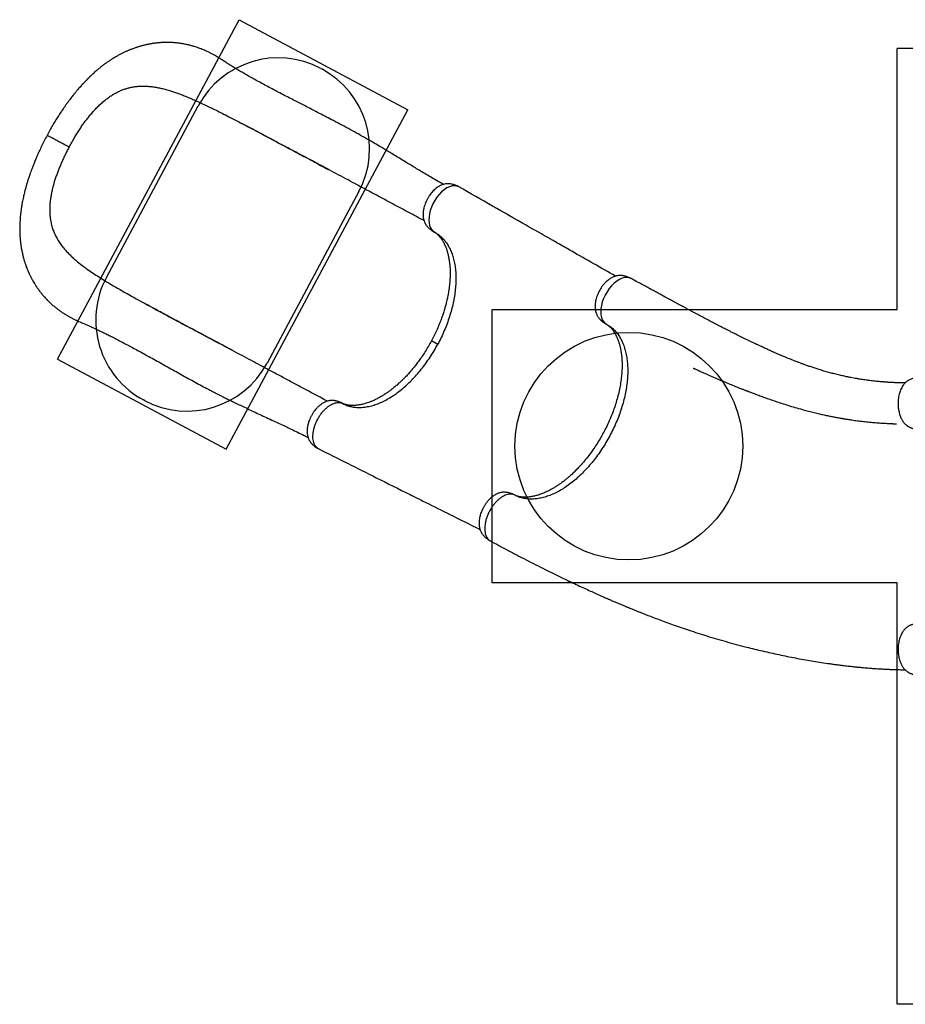
# Model space of a CAD drawing. Units: millimetres. Extents: x 47385 to 58905, y 75265 to 93149.
# Drawn here: x 50165 to 52110, y 81419 to 83582 of the extents above; entities that cross this region are included whole.
import ezdxf

# ---------------------------------------------------------------- set-up
doc = ezdxf.new("R2010")
doc.units = ezdxf.units.MM
doc.header["$LTSCALE"] = 500
doc.layers.add('OTWORY_MONTAŻOWE', color=1, linetype='Continuous')
doc.layers.add('WYLEWKI_BETONOWE', color=52, linetype='Continuous')

msp = doc.modelspace()

# ---------------------------------------------------------------- linework, layer by layer
at = {"color": 7, "linetype": 'Continuous', "lineweight": 25}
for p, q in [((50842.7, 83253), (50843.1, 83252.8)), ((51451.9, 82913.8), (51452.9, 82913.3)), ((51251.7, 82537.7), (51251, 82538.1))]:
    msp.add_line(p, q, dxfattribs=at)
at = {"color": 8, "linetype": 'Continuous', "lineweight": 25}
for p, q in [((51076.1, 83115.3), (51074.1, 83116.4)), ((51453.5, 82912.9), (51451.9, 82913.9)), ((50874.7, 82738.6), (50872.6, 82739.7)), ((51252.6, 82537.2), (51251, 82538))]:
    msp.add_line(p, q, dxfattribs=at)
at = {"color": 8, "linetype": 'Continuous', "lineweight": 25, "flags": 128}
for points in [[(51129.7, 83214.6), (51129.4, 83214.8), (51125, 83216.5), (51120, 83217.1), (51114.7, 83216.6), (51109, 83215), (51103.2, 83212.2), (51097.4, 83208.4), (51091.7, 83203.6), (51086.3, 83198), (51081.3, 83191.7), (51076.7, 83184.9), (51072.7, 83177.6), (51069.4, 83170.2), (51066.8, 83162.7), (51065, 83155.3), (51064, 83148.2), (51063.7, 83141.5), (51064.1, 83135.3), (51065.3, 83129.8), (51067.2, 83125), (51069.6, 83120.9), (51072.6, 83117.7), (51076.1, 83115.3), (51076.1, 83115.3)], [(51507.2, 83013.3), (51503.8, 83014.9), (51498.9, 83015.7), (51493.6, 83015.4), (51488, 83014), (51482.1, 83011.4), (51476.2, 83007.8), (51470.4, 83003.1), (51464.9, 82997.6), (51459.6, 82991.3), (51454.9, 82984.4), (51450.7, 82977), (51447.2, 82969.5), (51444.5, 82961.8), (51442.5, 82954.2), (51441.3, 82946.9), (51441, 82940), (51441.4, 82933.6), (51442.5, 82927.9), (51444.4, 82922.9), (51446.9, 82918.7), (51449.9, 82915.4), (51453.5, 82912.9), (51453.5, 82912.9)]]:
    msp.add_lwpolyline(points, dxfattribs=at)
at = {"color": 7, "linetype": 'Continuous', "lineweight": 25}
for points, knots in [([(51095.8, 83220.1), (51093, 83221.7), (51085.6, 83225.8), (51074, 83232.5), (51061.1, 83240.1), (51048.8, 83247.4), (51037.1, 83254.5), (51025.9, 83261.2), (51014.4, 83268.2), (51002.7, 83275.4), (50990.9, 83282.6), (50979.9, 83289.2), (50969.8, 83295.3), (50957.9, 83302.4), (50943.8, 83310.8), (50926.9, 83320.5), (50909.5, 83330.4), (50891.6, 83340.3), (50873, 83350.3), (50855.4, 83359.6), (50838.8, 83368.2), (50823.1, 83376.3), (50806.9, 83384.6), (50790.2, 83393.2), (50774.5, 83401.3), (50759.9, 83408.8), (50746.5, 83415.8), (50733, 83422.8), (50719.9, 83429.7), (50706.8, 83436.7), (50694.1, 83443.5), (50682, 83450.2), (50670.8, 83456.4), (50660.6, 83462.2), (50651.2, 83467.7), (50642.2, 83473.1), (50633.1, 83478.6), (50625.8, 83483.1), (50620.2, 83486.7), (50616.5, 83489.1), (50612.7, 83491.5), (50609, 83494), (50605.1, 83496.5), (50601.2, 83498.9), (50597.3, 83501.3), (50593.5, 83503.5), (50590.1, 83505.4), (50586.7, 83507.2), (50583.6, 83508.9), (50580.4, 83510.5), (50577, 83512.1), (50573.1, 83513.9), (50568.7, 83515.8), (50563.7, 83517.8), (50558.5, 83519.8), (50553.4, 83521.5), (50549.4, 83522.8), (50546.5, 83523.7), (50544.1, 83524.4), (50541.2, 83525.2), (50537.9, 83526), (50534.9, 83526.7), (50532.2, 83527.3), (50529.1, 83528), (50525.1, 83528.8), (50520.5, 83529.5), (50516.2, 83530.2), (50511.8, 83530.7), (50507.2, 83531.2), (50502.7, 83531.5), (50498.9, 83531.7), (50495.7, 83531.9), (50493.1, 83531.9), (50490.1, 83532), (50486.8, 83532), (50483.3, 83531.9), (50479.9, 83531.8), (50476.8, 83531.6), (50473.7, 83531.4), (50470.4, 83531.2), (50467.2, 83530.8), (50464.3, 83530.5), (50461.9, 83530.2), (50459.8, 83529.9), (50457.5, 83529.6), (50454.9, 83529.2), (50452.4, 83528.7), (50450.2, 83528.3), (50448.4, 83528), (50446.5, 83527.6), (50444.4, 83527.2), (50441.8, 83526.6), (50438.8, 83525.9), (50435.5, 83525.1), (50432.1, 83524.1), (50429, 83523.2), (50426.1, 83522.4), (50423.7, 83521.6), (50421.4, 83520.9), (50418.7, 83519.9), (50415.7, 83518.9), (50412.8, 83517.8), (50410.2, 83516.8), (50407.9, 83515.9), (50406, 83515.1), (50402.8, 83513.8), (50398.3, 83511.8), (50393.5, 83509.5), (50389.6, 83507.6), (50386.8, 83506.2), (50383.9, 83504.6), (50380.8, 83503), (50377.4, 83501), (50373.7, 83498.9), (50369.9, 83496.5), (50366.3, 83494.2), (50363.1, 83492.1), (50360.2, 83490.2), (50357.6, 83488.4), (50354.9, 83486.5), (50352.3, 83484.6), (50349.6, 83482.6), (50345.7, 83479.6), (50340.7, 83475.6), (50334.1, 83470.2), (50328.7, 83465.4), (50324.6, 83461.6), (50322.3, 83459.5), (50320.5, 83457.8), (50319.1, 83456.4), (50318, 83455.3), (50316.5, 83453.8), (50314.2, 83451.6), (50310.9, 83448.2), (50307.1, 83444.2), (50303.1, 83440), (50299.5, 83435.9), (50296.3, 83432.3), (50293.5, 83429.1), (50291.2, 83426.3), (50289.3, 83424.1), (50287.8, 83422.2), (50286.2, 83420.3), (50284.3, 83417.9), (50281.9, 83414.9), (50279.1, 83411.3), (50275.9, 83407.1), (50272.3, 83402.3), (50268.3, 83396.9), (50263.9, 83390.7), (50259.2, 83383.9), (50254.2, 83376.4), (50248.9, 83368.2), (50243.3, 83359.2), (50237.5, 83349.5), (50231.5, 83339), (50227.5, 83331.7), (50225.5, 83327.9)], [0, 0, 0, 0, 0.01021, 0.026449, 0.04183, 0.056391, 0.070163, 0.083174, 0.095446, 0.109855, 0.123151, 0.135354, 0.146473, 0.156511, 0.174111, 0.191885, 0.20992, 0.228279, 0.247023, 0.266201, 0.281118, 0.296557, 0.31254, 0.329029, 0.345755, 0.359037, 0.372445, 0.38599, 0.399592, 0.412637, 0.426393, 0.439299, 0.451376, 0.462641, 0.473104, 0.483237, 0.49383, 0.504922, 0.509434, 0.513967, 0.518523, 0.523416, 0.527849, 0.532814, 0.537655, 0.541906, 0.546181, 0.549859, 0.553534, 0.557229, 0.56102, 0.565136, 0.570523, 0.576239, 0.582232, 0.588175, 0.593335, 0.595823, 0.59843, 0.601598, 0.605337, 0.608792, 0.611169, 0.613893, 0.619108, 0.624388, 0.62869, 0.633163, 0.638511, 0.643445, 0.647767, 0.650778, 0.653455, 0.65636, 0.660153, 0.664151, 0.667544, 0.6708, 0.673943, 0.677494, 0.681195, 0.684301, 0.686762, 0.688923, 0.691227, 0.694133, 0.697031, 0.699403, 0.701245, 0.702788, 0.705312, 0.708106, 0.711267, 0.715078, 0.718542, 0.722275, 0.725421, 0.727844, 0.730165, 0.733157, 0.73673, 0.740063, 0.742969, 0.745445, 0.747517, 0.749525, 0.756093, 0.762941, 0.766097, 0.769333, 0.772665, 0.776274, 0.780206, 0.784629, 0.789561, 0.793875, 0.797804, 0.801193, 0.804462, 0.80767, 0.810923, 0.81435, 0.818063, 0.82561, 0.834104, 0.843544, 0.847211, 0.850259, 0.852693, 0.854516, 0.855802, 0.857345, 0.860735, 0.8653, 0.871029, 0.876779, 0.881994, 0.886592, 0.890578, 0.893956, 0.896727, 0.898637, 0.900867, 0.903755, 0.907303, 0.911509, 0.916374, 0.921901, 0.928085, 0.934895, 0.942323, 0.950367, 0.959025, 0.968304, 0.978213, 0.988769, 1, 1, 1, 1]), ([(50273.8, 83302.1), (50275.6, 83305.5), (50279.4, 83312.5), (50285.1, 83322.3), (50290.8, 83331.6), (50296.4, 83340.2), (50302, 83348.6), (50307.9, 83356.8), (50313.9, 83364.7), (50320.1, 83372.5), (50326.7, 83380.1), (50333.5, 83387.6), (50340.7, 83394.7), (50347.9, 83401.2), (50355.1, 83407.1), (50362.4, 83412.5), (50369.8, 83417.4), (50377.4, 83421.7), (50384.9, 83425.3), (50392.5, 83428.5), (50400.2, 83431), (50408.3, 83433.1), (50416.7, 83434.7), (50425.3, 83435.7), (50433.8, 83436.1), (50442.3, 83436), (50450.9, 83435.4), (50460.1, 83434.3), (50469.5, 83432.7), (50479.2, 83430.5), (50489.7, 83427.8), (50499.9, 83424.7), (50509.8, 83421.3), (50519.2, 83417.8), (50529.3, 83413.8), (50540.2, 83409.3), (50551.2, 83404.5), (50558.6, 83401.1), (50562.3, 83399.3)], [0, 0, 0, 0, 0.028243, 0.056586, 0.081771, 0.107029, 0.131591, 0.156219, 0.181509, 0.206873, 0.233375, 0.259962, 0.28789, 0.315917, 0.341968, 0.368098, 0.395768, 0.422273, 0.448435, 0.474668, 0.500999, 0.527397, 0.555886, 0.584684, 0.611567, 0.638507, 0.666421, 0.694389, 0.725142, 0.75434, 0.783793, 0.820886, 0.846943, 0.873027, 0.904685, 0.936388, 0.968173, 1, 1, 1, 1]), ([(50562.3, 83399.3), (50566.4, 83397.4), (50574.7, 83393.5), (50587.1, 83387.5), (50599.9, 83381.3), (50613.7, 83374.3), (50629.2, 83366.4), (50645.9, 83357.8), (50661.1, 83349.9), (50678, 83341), (50697, 83330.9), (50720, 83318.7), (50739.2, 83308.4), (50750.8, 83302.2), (50754.6, 83300.1)], [0, 0, 0, 0, 0.065867, 0.131768, 0.19773, 0.267936, 0.350706, 0.441882, 0.52898, 0.587712, 0.705272, 0.823026, 0.940974, 1, 1, 1, 1]), ([(50654, 83353.6), (50654.3, 83353.4), (50655, 83353.1), (50656.7, 83352.2), (50659.5, 83350.8), (50663.4, 83348.8), (50668.3, 83346.3), (50673.9, 83343.4), (50680, 83340.2), (50686.8, 83336.6), (50694.1, 83332.7), (50702, 83328.5), (50710.3, 83324.1), (50720.4, 83318.6), (50732.5, 83312.1), (50746.8, 83304.4), (50761.8, 83296.4), (50777.3, 83288.1), (50793.3, 83279.5), (50809.5, 83270.8), (50826.1, 83261.9), (50837.2, 83256), (50842.7, 83253)], [0, 0, 0, 0, 0.008341, 0.018215, 0.036336, 0.058784, 0.085762, 0.117367, 0.149395, 0.185151, 0.224595, 0.26629, 0.309628, 0.354623, 0.425252, 0.499711, 0.57786, 0.658442, 0.741183, 0.826031, 0.912965, 1, 1, 1, 1]), ([(50225.5, 83327.9), (50223.3, 83323.8), (50219.1, 83315.8), (50213.3, 83304.1), (50208.2, 83293.1), (50203.6, 83282.9), (50199.6, 83273.5), (50196.2, 83265), (50193.2, 83257.5), (50190.7, 83250.8), (50188.6, 83244.9), (50186.8, 83239.7), (50185.3, 83235.2), (50183.6, 83230), (50181.6, 83223.7), (50179.5, 83216.3), (50177.4, 83208.9), (50175.6, 83201.8), (50174, 83195.3), (50172.7, 83189.1), (50171.6, 83183.6), (50170.6, 83178.8), (50169.8, 83174.2), (50169, 83169.3), (50168.2, 83163.7), (50167.4, 83157.4), (50166.6, 83149.9), (50166, 83142.1), (50165.6, 83134.7), (50165.4, 83128.1), (50165.3, 83121.9), (50165.4, 83116.3), (50165.6, 83111.5), (50165.8, 83107.6), (50166, 83104.3), (50166.2, 83101), (50166.6, 83097.5), (50166.9, 83093.8), (50167.4, 83090.4), (50167.7, 83087.5), (50168.1, 83084.8), (50168.6, 83081.8), (50169.3, 83077.8), (50170.1, 83073.3), (50171.1, 83068.9), (50172, 83065.1), (50172.8, 83061.6), (50173.7, 83058.2), (50174.7, 83054.6), (50175.8, 83051.1), (50176.8, 83047.7), (50177.9, 83044.4), (50179.2, 83040.9), (50180.5, 83037.4), (50181.8, 83034.1), (50182.9, 83031.5), (50183.8, 83029.3), (50184.6, 83027.3), (50185.5, 83025.4), (50186.5, 83023.2), (50187.5, 83021), (50188.6, 83018.9), (50189.5, 83017.1), (50190.4, 83015.2), (50191.6, 83012.9), (50193.2, 83010), (50195.2, 83006.5), (50197.3, 83003.1), (50199.2, 83000), (50200.7, 82997.6), (50202, 82995.7), (50203.1, 82993.9), (50204.7, 82991.7), (50206.6, 82989), (50208.9, 82985.9), (50211, 82983.2), (50212.9, 82980.7), (50215, 82978.2), (50217.3, 82975.5), (50219.9, 82972.5), (50222.8, 82969.3), (50225.8, 82966.2), (50228.8, 82963.2), (50231.9, 82960.2), (50235.2, 82957.2), (50238.4, 82954.4), (50242, 82951.3), (50246.2, 82948), (50250.9, 82944.4), (50256.1, 82940.7), (50261.5, 82937), (50267.2, 82933.5), (50273, 82930.1), (50278.7, 82926.9), (50284.3, 82924.1), (50289.6, 82921.5), (50294.6, 82919.3), (50299.4, 82917.1), (50304.8, 82914.9), (50310.9, 82912.2), (50317.9, 82909.2), (50325.2, 82905.9), (50332.8, 82902.4), (50341.2, 82898.4), (50350.1, 82894.1), (50359.4, 82889.5), (50369.1, 82884.5), (50379.2, 82879.4), (50389.5, 82874), (50399.7, 82868.6), (50410.6, 82862.8), (50422.5, 82856.4), (50435.5, 82849.3), (50449.1, 82841.8), (50463.3, 82833.9), (50478.2, 82825.7), (50493.5, 82817.2), (50508.7, 82808.8), (50523.9, 82800.3), (50539.2, 82791.8), (50554.4, 82783.5), (50568.9, 82775.7), (50580.8, 82769.4), (50590.1, 82764.5), (50597.2, 82760.8), (50604.5, 82757.1), (50612.4, 82753.1), (50621, 82748.8), (50630.7, 82744), (50641.4, 82738.8), (50653.1, 82733.2), (50665.7, 82727.2), (50678.9, 82721), (50692.9, 82714.4), (50707.6, 82707.6), (50721.8, 82701), (50735.5, 82694.7), (50748.5, 82688.6), (50761.9, 82682.2), (50775.7, 82675.5), (50788, 82669.4), (50795.5, 82665.6), (50798.5, 82664.1)], [0, 0, 0, 0, 0.012197, 0.023577, 0.034172, 0.044001, 0.053074, 0.061394, 0.06853, 0.074992, 0.080759, 0.08581, 0.090156, 0.094342, 0.101242, 0.108545, 0.116256, 0.123054, 0.129485, 0.135551, 0.141206, 0.146021, 0.149959, 0.154879, 0.160731, 0.167417, 0.174813, 0.182963, 0.189927, 0.196922, 0.203119, 0.208796, 0.214108, 0.217677, 0.220957, 0.224144, 0.228092, 0.231784, 0.235593, 0.238666, 0.240972, 0.243849, 0.24814, 0.253508, 0.258246, 0.262186, 0.265666, 0.2694, 0.273277, 0.27723, 0.280969, 0.284398, 0.288209, 0.29269, 0.296161, 0.299227, 0.301751, 0.303739, 0.306004, 0.308381, 0.311221, 0.313796, 0.315896, 0.317523, 0.320512, 0.324076, 0.328267, 0.333257, 0.336785, 0.339885, 0.342166, 0.344149, 0.346688, 0.350743, 0.355011, 0.358698, 0.361839, 0.365201, 0.369125, 0.373059, 0.378213, 0.38283, 0.386936, 0.391656, 0.396784, 0.401156, 0.405559, 0.411796, 0.418099, 0.424581, 0.431773, 0.438768, 0.445738, 0.452523, 0.458992, 0.465109, 0.470715, 0.47578, 0.481343, 0.488693, 0.49656, 0.504666, 0.51301, 0.52139, 0.531841, 0.541718, 0.551046, 0.562712, 0.573457, 0.583837, 0.594631, 0.607393, 0.620694, 0.634547, 0.648968, 0.663969, 0.679519, 0.694862, 0.709643, 0.725554, 0.74081, 0.755441, 0.769479, 0.776605, 0.783584, 0.7908, 0.798784, 0.80753, 0.817025, 0.82823, 0.840313, 0.853275, 0.867121, 0.881868, 0.897537, 0.91416, 0.927919, 0.942316, 0.957382, 0.973148, 0.989652, 1, 1, 1, 1]), ([(50273.8, 83302.1), (50272.3, 83299.3), (50269.3, 83293.7), (50265.1, 83285.3), (50261.1, 83276.9), (50257.3, 83268.5), (50253.8, 83260.1), (50250.4, 83251.8), (50247.2, 83243.2), (50244.1, 83234.5), (50240.7, 83223.7), (50237.7, 83212.9), (50235.3, 83202.3), (50233.7, 83193.6), (50232.4, 83185), (50231.6, 83176.6), (50231.2, 83168.3), (50231.2, 83160.1), (50231.6, 83151.9), (50232.7, 83142.8), (50234.6, 83133.1), (50237.3, 83123.5), (50240.9, 83114), (50245, 83105.2), (50250.1, 83096.2), (50255.5, 83088.2), (50262.4, 83079.3), (50269.6, 83071.2), (50277.5, 83063.3), (50284.7, 83056.6), (50293.7, 83048.9), (50303.3, 83041.4), (50314.6, 83033.1), (50326, 83025.3), (50339.3, 83016.7), (50348.4, 83011.1), (50353.1, 83008.1)], [0, 0, 0, 0, 0.0226426, 0.045337, 0.0676231, 0.0899586, 0.1120184, 0.1341265, 0.1562278, 0.1801533, 0.2041408, 0.2434191, 0.2679589, 0.2919109, 0.3159251, 0.3409723, 0.3649296, 0.3889472, 0.4147648, 0.4406547, 0.474679, 0.5087726, 0.5379817, 0.5738246, 0.6034994, 0.6385131, 0.6672964, 0.7106136, 0.739683, 0.7690103, 0.7985907, 0.8432091, 0.8730307, 0.916555, 0.9562343, 1, 1, 1, 1]), ([(51052.9, 83140.7), (51051.4, 83141.5), (51042.3, 83146.3), (51025.4, 83155.3), (51002.3, 83167.7), (50978.9, 83180.2), (50955.2, 83192.9), (50930.9, 83205.9), (50907.9, 83218.2), (50886.1, 83229.8), (50865.7, 83240.8), (50844.7, 83252), (50823.1, 83263.5), (50800.9, 83275.4), (50778.1, 83287.6), (50762.5, 83295.9), (50754.6, 83300.1)], [0, 0, 0, 0, 0.017573, 0.102139, 0.185543, 0.268159, 0.350385, 0.432641, 0.515371, 0.581007, 0.647449, 0.714931, 0.783689, 0.853962, 0.925986, 1, 1, 1, 1]), ([(51129.7, 83214.6), (51128.4, 83215.3), (51125.8, 83216.7), (51122.1, 83218.3), (51119, 83219.4), (51115.4, 83220.4), (51111.1, 83221.2), (51106.3, 83221.6), (51101.9, 83221.4), (51097.6, 83220.7), (51093.6, 83219.6), (51089.1, 83217.8), (51084.5, 83215.2), (51079.7, 83211.8), (51075.6, 83208.2), (51071.9, 83204.5), (51068.5, 83200.5), (51065.1, 83195.9), (51061.9, 83190.9), (51059, 83185.6), (51056.5, 83180.1), (51054.5, 83174.5), (51053, 83169.4), (51052.1, 83165.1), (51051.5, 83161.7), (51051.2, 83158.8), (51051, 83156.1), (51051, 83152.9), (51051.2, 83148.9), (51051.8, 83144.9), (51052.7, 83141.3), (51053.6, 83138.5), (51054.7, 83136.1), (51055.8, 83133.8), (51057.3, 83131.4), (51058.9, 83129.1), (51060.4, 83127.3), (51061.6, 83125.9), (51062.9, 83124.7), (51064.6, 83123), (51067.1, 83121), (51070.3, 83118.6), (51072.7, 83117.2), (51074, 83116.4)], [0, 0, 0, 0, 0.026062, 0.048626, 0.067178, 0.082163, 0.111447, 0.140035, 0.16704, 0.194467, 0.222936, 0.25183, 0.290675, 0.327436, 0.362469, 0.390968, 0.42153, 0.45391, 0.487784, 0.521803, 0.555426, 0.589091, 0.622655, 0.647118, 0.668291, 0.68618, 0.701314, 0.718952, 0.746293, 0.777842, 0.799632, 0.821349, 0.838836, 0.851351, 0.869153, 0.889405, 0.903778, 0.910431, 0.919983, 0.933679, 0.95162, 0.973802, 1, 1, 1, 1]), ([(51473.6, 83018.5), (51441.6, 83036.8), (51400.6, 83060.1), (51355.6, 83085.7), (51340.2, 83094.5), (51315.7, 83108.5), (51246.2, 83148.1), (51179, 83186.5), (51129.7, 83214.6)], [0, 0, 0, 0, 0.279549, 0.356867, 0.392756, 0.413602, 0.570529, 1, 1, 1, 1]), ([(51074, 83116.4), (51074.7, 83116.1), (51075.9, 83115.4), (51077.4, 83114.5), (51078.5, 83113.7), (51079.3, 83113.1), (51079.9, 83112.7), (51080.4, 83112.3), (51080.9, 83111.9), (51081.5, 83111.4), (51082.2, 83110.7), (51083.2, 83109.8), (51084.3, 83108.7), (51085.9, 83107), (51088.1, 83104.5), (51090.7, 83101.1), (51093.2, 83097.4), (51095.3, 83093.8), (51097.2, 83090.2), (51099, 83086.3), (51100.7, 83082.3), (51102.2, 83078.4), (51103.7, 83073.7), (51105.5, 83067.6), (51107.2, 83059.9), (51108.4, 83052.8), (51109.2, 83046.7), (51109.7, 83042), (51110, 83037.3), (51110.2, 83032.8), (51110.4, 83028.8), (51110.4, 83025.5), (51110.4, 83022.4), (51110.3, 83019.4), (51110.2, 83016.2), (51110.1, 83012.7), (51109.8, 83008.7), (51109.5, 83004.1), (51108.9, 82998.7), (51108.2, 82992.5), (51107.1, 82985.2), (51105.7, 82977), (51103.8, 82967.7), (51101.6, 82958.3), (51099.1, 82949.2), (51096.4, 82940.3), (51093.3, 82930.9), (51089.7, 82920.9), (51085.6, 82910.5), (51080.8, 82899.5), (51075.5, 82888.1), (51071.5, 82880.5), (51069.5, 82876.7)], [0, 0, 0, 0, 0.018616, 0.034159, 0.046612, 0.055967, 0.062664, 0.068763, 0.074527, 0.079959, 0.088818, 0.100326, 0.113312, 0.125356, 0.151634, 0.178346, 0.206114, 0.225087, 0.245662, 0.267756, 0.288712, 0.307408, 0.324921, 0.354978, 0.388335, 0.42273, 0.441022, 0.458991, 0.476644, 0.49348, 0.507964, 0.519927, 0.529537, 0.540042, 0.551336, 0.563418, 0.57636, 0.591844, 0.609518, 0.630134, 0.653723, 0.680342, 0.710064, 0.742779, 0.769115, 0.797021, 0.826543, 0.857742, 0.890716, 0.925559, 0.962057, 1, 1, 1, 1]), ([(51076.1, 83115.3), (51078.5, 83113.9), (51083.2, 83111.2), (51089.8, 83105.9), (51095.8, 83100), (51101.2, 83093.3), (51106.1, 83085.9), (51110.7, 83077.3), (51114.8, 83067.4), (51118.2, 83056), (51120.8, 83043.8), (51122.4, 83031), (51123.2, 83017.6), (51123, 83003.7), (51121.9, 82989.3), (51120, 82974.6), (51117.2, 82959.6), (51113.5, 82944.5), (51109, 82929.2), (51103.8, 82914), (51097.7, 82898.9), (51091, 82883.9), (51085.9, 82874.1), (51083.4, 82869.2)], [0, 0, 0, 0, 0.043098, 0.086, 0.128718, 0.171261, 0.213642, 0.255871, 0.306354, 0.35665, 0.406774, 0.456741, 0.506567, 0.556264, 0.605848, 0.655332, 0.70473, 0.754053, 0.803315, 0.852529, 0.901706, 0.950859, 1, 1, 1, 1]), ([(50353.1, 83008.1), (50357, 83005.8), (50364.8, 83001.1), (50376.7, 82994.1), (50388.8, 82987.1), (50402, 82979.6), (50417.4, 82970.9), (50434.1, 82961.7), (50449.4, 82953.3), (50466, 82944.3), (50484.9, 82934.1), (50507.8, 82921.8), (50527, 82911.5), (50538.6, 82905.3), (50542.5, 82903.3)], [0, 0, 0, 0, 0.065861, 0.131759, 0.197708, 0.263758, 0.346538, 0.446021, 0.52898, 0.587698, 0.705234, 0.822988, 0.940959, 1, 1, 1, 1]), ([(51507.3, 83013.4), (51505.8, 83014.2), (51503.2, 83015.5), (51499.5, 83016.9), (51496.6, 83017.9), (51493.7, 83018.7), (51490.4, 83019.4), (51486.7, 83019.8), (51483.5, 83019.9), (51481, 83019.8), (51478.8, 83019.6), (51476.4, 83019.2), (51473.6, 83018.5), (51470.5, 83017.5), (51467.5, 83016.3), (51464.6, 83014.8), (51461.8, 83013.2), (51459, 83011.2), (51456.2, 83009), (51453.3, 83006.5), (51450.5, 83003.7), (51448, 83000.9), (51445.1, 82997.3), (51442.1, 82993.1), (51439, 82988.1), (51436.2, 82982.9), (51433.9, 82977.6), (51431.9, 82972.2), (51430.4, 82966.8), (51429.3, 82961.3), (51428.6, 82956.1), (51428.5, 82951.3), (51428.7, 82947.6), (51429, 82944.8), (51429.3, 82942.8), (51429.8, 82940.9), (51430.3, 82938.9), (51431.1, 82936.6), (51432.1, 82934.1), (51433.3, 82931.8), (51434.6, 82929.6), (51436.1, 82927.3), (51437.7, 82925.4), (51439, 82923.9), (51440.3, 82922.6), (51442, 82920.9), (51444.5, 82918.7), (51447.8, 82916.2), (51450.5, 82914.7), (51451.9, 82913.8)], [0, 0, 0, 0, 0.027339, 0.049256, 0.065218, 0.078853, 0.099799, 0.121813, 0.143099, 0.156245, 0.168015, 0.184032, 0.203629, 0.227579, 0.24863, 0.267119, 0.291145, 0.31081, 0.332358, 0.359276, 0.380364, 0.403129, 0.425617, 0.458757, 0.49166, 0.524292, 0.556429, 0.588863, 0.621503, 0.654171, 0.687293, 0.718421, 0.745769, 0.759813, 0.773031, 0.786225, 0.799558, 0.815381, 0.834257, 0.851089, 0.865965, 0.88144, 0.898602, 0.907292, 0.916697, 0.930288, 0.948719, 0.972039, 1, 1, 1, 1]), ([(52109.5, 82783.8), (52108.3, 82783.8), (52104.7, 82783.8), (52098.9, 82784), (52092.5, 82784.2), (52087, 82784.4), (52082.4, 82784.6), (52078.5, 82784.8), (52075.4, 82785), (52073.1, 82785.1), (52071.3, 82785.3), (52069.7, 82785.4), (52068, 82785.5), (52066.1, 82785.6), (52063.9, 82785.8), (52060.9, 82786), (52057, 82786.3), (52052, 82786.8), (52046.5, 82787.3), (52040.7, 82788), (52034.9, 82788.7), (52029.2, 82789.4), (52023.8, 82790.1), (52017.6, 82791), (52010.8, 82792), (52003.5, 82793.3), (51996.6, 82794.5), (51989.9, 82795.7), (51982.3, 82797.3), (51973.3, 82799.2), (51962.8, 82801.6), (51952.1, 82804.2), (51941.4, 82807.1), (51931.1, 82810), (51921, 82813.1), (51911.7, 82816), (51903.1, 82818.9), (51895.1, 82821.6), (51887.9, 82824.2), (51881.2, 82826.7), (51873.8, 82829.5), (51865.2, 82832.8), (51854.9, 82836.9), (51846.7, 82840.3), (51840.7, 82842.8), (51837.2, 82844.3), (51833.6, 82845.9), (51830.2, 82847.4), (51826.8, 82848.8), (51823.8, 82850.2), (51821.1, 82851.3), (51819.2, 82852.2), (51817.7, 82852.9), (51816.1, 82853.6), (51814.1, 82854.5), (51811.5, 82855.6), (51808.5, 82857), (51804.9, 82858.7), (51800.7, 82860.6), (51796.2, 82862.6), (51789.5, 82865.8), (51780.7, 82869.9), (51771.5, 82874.3), (51763.8, 82877.9), (51757.7, 82880.9), (51751.7, 82883.9), (51745.9, 82886.7), (51740.4, 82889.4), (51735.6, 82891.8), (51731.3, 82893.9), (51727.8, 82895.7), (51724.6, 82897.3), (51721.7, 82898.8), (51718.6, 82900.4), (51714.9, 82902.3), (51710.4, 82904.6), (51705, 82907.3), (51698.9, 82910.5), (51687.4, 82916.5), (51670.5, 82925.3), (51653.5, 82934.4), (51641.4, 82940.8), (51634.7, 82944.4), (51628.6, 82947.7), (51623.1, 82950.7), (51618.9, 82953), (51615.6, 82954.7), (51613.3, 82956), (51611.1, 82957.1), (51608.8, 82958.4), (51606.1, 82959.9), (51602.7, 82961.7), (51598.6, 82963.9), (51593.9, 82966.5), (51588.4, 82969.5), (51582.2, 82972.8), (51575.1, 82976.7), (51567.3, 82980.9), (51558.7, 82985.6), (51549.2, 82990.7), (51538.9, 82996.3), (51527.8, 83002.4), (51517.2, 83008.1), (51510.2, 83011.9), (51507.3, 83013.4)], [0, 0, 0, 0, 0.0051374, 0.0156022, 0.0248453, 0.0327554, 0.0395257, 0.0451707, 0.0497021, 0.0531876, 0.0555333, 0.0576001, 0.0600581, 0.0629056, 0.0661406, 0.0697612, 0.0761841, 0.0835323, 0.0917946, 0.1008187, 0.1096869, 0.1182396, 0.1264816, 0.1344174, 0.146488, 0.1578005, 0.1683683, 0.1784139, 0.1891115, 0.2043639, 0.2210072, 0.2390208, 0.2557483, 0.2732023, 0.2898323, 0.3054187, 0.3199788, 0.3332938, 0.3456442, 0.3570395, 0.3675054, 0.3837307, 0.4014507, 0.4206578, 0.4267089, 0.4328931, 0.4392104, 0.4455005, 0.4510821, 0.4569568, 0.461609, 0.4650404, 0.4672589, 0.4696924, 0.4734268, 0.4777775, 0.4831291, 0.4894802, 0.4968294, 0.5050822, 0.5134343, 0.5327894, 0.5516901, 0.56273, 0.573616, 0.58435, 0.5949259, 0.6047281, 0.6133736, 0.6208589, 0.6271807, 0.6324098, 0.6375531, 0.642938, 0.6489808, 0.6572554, 0.6667849, 0.6775802, 0.6896161, 0.7279096, 0.766312, 0.7784186, 0.790134, 0.8006558, 0.8099473, 0.8179924, 0.8224563, 0.8264061, 0.8298386, 0.8334167, 0.8381169, 0.8438418, 0.8506757, 0.8586316, 0.867725, 0.8781713, 0.889839, 0.9027547, 0.9169498, 0.9324605, 0.9490151, 0.9669243, 0.9862396, 1, 1, 1, 1]), ([(50630.9, 82856), (50627.9, 82857.6), (50621.6, 82860.9), (50611.9, 82866.1), (50601.4, 82871.6), (50590.2, 82877.6), (50578.2, 82883.9), (50565.4, 82890.7), (50551.7, 82898), (50536.8, 82906), (50521.3, 82914.4), (50505.8, 82922.7), (50491.2, 82930.6), (50477.6, 82938), (50464.9, 82944.9), (50453.1, 82951.3), (50445.7, 82955.4), (50442.1, 82957.3)], [0, 0, 0, 0, 0.0470376, 0.0976136, 0.1519065, 0.2101075, 0.2724236, 0.339081, 0.4103267, 0.4863071, 0.5723337, 0.6540233, 0.7314818, 0.8047804, 0.8739633, 0.9390557, 1, 1, 1, 1]), ([(50840.8, 82743.8), (50839.2, 82744.6), (50830.2, 82749.5), (50813.3, 82758.5), (50790.2, 82770.9), (50766.8, 82783.4), (50743, 82796.1), (50718.8, 82809), (50695.7, 82821.3), (50674, 82833), (50653.5, 82843.9), (50632.5, 82855.1), (50611, 82866.7), (50588.8, 82878.5), (50565.9, 82890.8), (50550.4, 82899.1), (50542.5, 82903.3)], [0, 0, 0, 0, 0.0175683, 0.1021341, 0.1855385, 0.268155, 0.3503813, 0.4326384, 0.5153688, 0.5810048, 0.647447, 0.7149291, 0.7836878, 0.8539608, 0.925986, 1, 1, 1, 1]), ([(51453.5, 82912.9), (51456.3, 82911.3), (51461.8, 82908), (51469.3, 82901.7), (51476.1, 82894.4), (51482.1, 82886), (51487.3, 82876.6), (51491.6, 82866.3), (51495.2, 82855.1), (51497.8, 82843.2), (51499.6, 82830.5), (51500.4, 82817.1), (51500.4, 82803.2), (51499.4, 82788.8), (51497.5, 82774.1), (51494.8, 82759), (51491.1, 82743.6), (51486.7, 82728.2), (51481.4, 82712.8), (51475.3, 82697.5), (51468.4, 82682.2), (51460.9, 82667.3), (51452.7, 82652.8), (51443.8, 82638.7), (51434.4, 82625), (51424.5, 82612), (51414.2, 82599.8), (51403.5, 82588.3), (51392.5, 82577.6), (51381.2, 82567.9), (51369.7, 82559.1), (51358.2, 82551.3), (51346.6, 82544.6), (51335.1, 82539), (51323.7, 82534.6), (51312.5, 82531.4), (51301.5, 82529.3), (51290.8, 82528.4), (51280.5, 82528.8), (51270.7, 82530.4), (51261.3, 82533), (51255.5, 82535.8), (51252.6, 82537.2)], [0, 0, 0, 0, 0.025212, 0.050368, 0.075325, 0.100206, 0.125167, 0.150313, 0.175322, 0.200208, 0.225129, 0.250238, 0.275309, 0.300215, 0.325109, 0.35015, 0.375281, 0.400219, 0.425101, 0.450079, 0.475234, 0.500218, 0.525101, 0.550035, 0.575163, 0.600209, 0.625106, 0.650009, 0.675072, 0.700186, 0.725111, 0.749996, 0.774995, 0.800148, 0.825113, 0.849994, 0.874943, 0.900084, 0.925107, 0.949997, 0.97491, 1, 1, 1, 1]), ([(51456.9, 82910.8), (51457.1, 82910.6), (51457.5, 82910.3), (51458, 82910), (51458.3, 82909.7), (51458.8, 82909.3), (51459.5, 82908.7), (51460.5, 82907.8), (51462, 82906.4), (51464.1, 82904.2), (51466.4, 82901.4), (51468.7, 82898.4), (51470.9, 82894.9), (51473.4, 82890.7), (51476, 82885.5), (51478.6, 82879.4), (51481, 82872.4), (51483, 82865.5), (51484.3, 82859.7), (51485.2, 82855.2), (51485.7, 82852.1), (51486.2, 82848.7), (51486.7, 82845.3), (51487, 82841.8), (51487.3, 82838.6), (51487.5, 82836), (51487.6, 82834.1), (51487.7, 82832.6), (51487.8, 82830.7), (51487.9, 82827.8), (51487.9, 82823.6), (51487.9, 82818.4), (51487.7, 82812.2), (51487.3, 82805.4), (51486.5, 82796.1), (51484.9, 82784.3), (51482.3, 82770), (51479, 82755.8), (51475.1, 82741.8), (51470.6, 82727.9), (51465.5, 82714.1), (51459.8, 82700.5), (51453.5, 82687.1), (51446.8, 82673.9), (51439.6, 82661.2), (51431.9, 82648.7), (51423.7, 82636.4), (51414.9, 82624.3), (51405.5, 82612.6), (51396.8, 82602.5), (51388.8, 82594.1), (51381.8, 82587.1), (51375, 82580.7), (51368.4, 82575), (51363.2, 82570.7), (51359.1, 82567.5), (51356, 82565.2), (51353.2, 82563.1), (51350.6, 82561.3), (51348.3, 82559.7), (51346.5, 82558.5), (51344.8, 82557.4), (51342.9, 82556.1), (51340.4, 82554.6), (51337.2, 82552.7), (51333.5, 82550.5), (51329.4, 82548.3), (51325, 82546), (51320.4, 82543.9), (51315.7, 82541.8), (51311.1, 82540), (51306.5, 82538.4), (51301.9, 82536.9), (51297.4, 82535.7), (51293.2, 82534.8), (51289.6, 82534.1), (51286.3, 82533.6), (51283.4, 82533.2), (51280.4, 82532.9), (51277.2, 82532.8), (51274.2, 82532.7), (51271.5, 82532.8), (51269.4, 82532.9), (51267.8, 82533.1), (51266.3, 82533.2), (51264.8, 82533.4), (51263.3, 82533.7), (51261.9, 82534), (51260.9, 82534.2), (51260.2, 82534.4), (51259.5, 82534.6), (51258.7, 82534.8), (51257.8, 82535.1), (51257, 82535.3), (51256.5, 82535.5), (51256.3, 82535.6)], [0, 0, 0, 0, 0.003886, 0.007001, 0.009493, 0.012285, 0.015375, 0.023255, 0.030779, 0.044633, 0.057984, 0.069194, 0.081318, 0.094688, 0.109591, 0.128208, 0.145173, 0.161456, 0.177606, 0.183992, 0.190647, 0.197577, 0.204784, 0.212191, 0.218529, 0.224068, 0.227504, 0.229652, 0.232543, 0.238517, 0.246391, 0.256146, 0.26777, 0.280316, 0.292743, 0.317298, 0.34157, 0.365524, 0.388879, 0.411786, 0.434593, 0.457434, 0.480242, 0.502783, 0.525145, 0.547494, 0.57035, 0.59374, 0.617404, 0.641436, 0.657854, 0.674517, 0.690611, 0.705549, 0.719265, 0.726444, 0.733255, 0.739703, 0.745773, 0.750936, 0.754955, 0.75796, 0.76209, 0.768126, 0.775001, 0.783358, 0.793208, 0.803445, 0.813126, 0.824908, 0.835704, 0.845537, 0.857239, 0.86798, 0.878154, 0.888452, 0.895836, 0.90378, 0.912252, 0.921233, 0.930663, 0.93921, 0.946088, 0.95182, 0.956619, 0.962464, 0.968955, 0.974358, 0.978479, 0.981827, 0.984751, 0.988082, 0.991977, 0.997021, 1, 1, 1, 1]), ([(51069.5, 82876.7), (51067.2, 82872.5), (51062.8, 82864.5), (51055.9, 82853.1), (51049.1, 82842.6), (51042.4, 82833.1), (51035.9, 82824.5), (51029.7, 82816.7), (51023.5, 82809.3), (51017.4, 82802.5), (51011.5, 82796.2), (51006.2, 82790.9), (51001.5, 82786.4), (50997.4, 82782.6), (50992.7, 82778.4), (50987, 82773.6), (50981.4, 82769.2), (50977.1, 82766), (50974.2, 82764), (50971.7, 82762.2), (50969.7, 82760.8), (50968.2, 82759.9), (50967, 82759), (50965.6, 82758.1), (50963.7, 82756.9), (50961.4, 82755.5), (50958.6, 82753.9), (50955.4, 82752), (50950.6, 82749.4), (50944.6, 82746.4), (50937.8, 82743.4), (50931.7, 82741.1), (50926.3, 82739.2), (50921.4, 82737.8), (50917, 82736.7), (50912.8, 82735.9), (50908.5, 82735.2), (50904.5, 82734.7), (50900.7, 82734.4), (50897.4, 82734.3), (50894.3, 82734.4), (50892.1, 82734.5), (50890.5, 82734.6), (50889.3, 82734.7), (50887.9, 82734.9), (50886.3, 82735.2), (50884.8, 82735.4), (50883.6, 82735.7), (50882.8, 82735.8), (50882.1, 82736), (50881.4, 82736.2), (50880.5, 82736.5), (50879.3, 82736.8), (50877.9, 82737.3), (50876.3, 82737.9), (50874.5, 82738.7), (50873.3, 82739.4), (50872.7, 82739.7)], [0, 0, 0, 0, 0.040716, 0.079497, 0.116062, 0.150222, 0.182117, 0.211843, 0.239457, 0.269066, 0.295824, 0.319553, 0.340221, 0.357878, 0.372917, 0.401528, 0.43183, 0.444213, 0.456831, 0.467936, 0.476599, 0.482263, 0.486566, 0.492471, 0.500389, 0.510308, 0.522203, 0.536061, 0.551849, 0.58397, 0.613428, 0.640288, 0.664612, 0.686718, 0.706805, 0.725759, 0.746608, 0.769747, 0.787538, 0.806406, 0.824816, 0.839616, 0.847037, 0.854811, 0.864644, 0.876543, 0.888568, 0.89658, 0.902746, 0.907849, 0.914187, 0.921912, 0.93105, 0.944184, 0.960064, 0.978679, 1, 1, 1, 1]), ([(50874.7, 82738.6), (50877.6, 82737.2), (50883.4, 82734.4), (50892.9, 82731.7), (50902.7, 82730.1), (50913, 82729.8), (50923.7, 82730.7), (50934.8, 82732.8), (50946.1, 82736.1), (50957.5, 82740.5), (50969.1, 82746.1), (50980.7, 82752.9), (50992.3, 82760.7), (51003.7, 82769.5), (51015, 82779.2), (51026, 82790), (51036.8, 82801.5), (51047.1, 82813.8), (51057, 82826.8), (51066.4, 82840.4), (51075.3, 82854.5), (51080.7, 82864.3), (51083.4, 82869.2)], [0, 0, 0, 0, 0.050427, 0.100714, 0.150636, 0.200398, 0.25032, 0.300613, 0.350633, 0.400413, 0.450284, 0.500466, 0.550609, 0.600422, 0.65021, 0.700286, 0.750555, 0.800345, 0.850025, 0.899917, 0.950115, 1, 1, 1, 1]), ([(51644.2, 82816.5), (51644.2, 82816.5), (51644.3, 82816.5), (51644.4, 82816.4), (51645, 82816.1), (51646.3, 82815.5), (51648.5, 82814.5), (51651.4, 82813.2), (51655, 82811.5), (51659.2, 82809.6), (51664, 82807.4), (51669.4, 82805), (51675.4, 82802.3), (51681.9, 82799.5), (51688.6, 82796.6), (51695.2, 82793.7), (51701.8, 82790.9), (51710.4, 82787.2), (51721.1, 82782.8), (51733.7, 82777.7), (51743.2, 82773.8), (51749.7, 82771.3), (51753.1, 82769.9), (51756, 82768.8), (51758.4, 82767.9), (51760.2, 82767.2), (51761.6, 82766.6), (51763.1, 82766.1), (51764.8, 82765.4), (51767.2, 82764.5), (51770.2, 82763.3), (51774, 82761.9), (51778.3, 82760.3), (51782.9, 82758.5), (51787.9, 82756.7), (51794.8, 82754.2), (51803.9, 82750.9), (51815.6, 82746.8), (51828.1, 82742.5), (51841.6, 82738.1), (51856.1, 82733.5), (51871.6, 82728.9), (51886.6, 82724.7), (51900.4, 82721.1), (51912.4, 82718.1), (51923.5, 82715.5), (51933.7, 82713.2), (51942.8, 82711.3), (51951, 82709.6), (51957.6, 82708.4), (51962.7, 82707.4), (51966.6, 82706.8), (51969.9, 82706.2), (51972.7, 82705.7), (51975, 82705.3), (51977, 82705), (51979.3, 82704.6), (51982.1, 82704.2), (51985.7, 82703.6), (51990.2, 82702.9), (51995.6, 82702.1), (52001.4, 82701.3), (52007.7, 82700.5), (52014.3, 82699.7), (52021.1, 82698.9), (52027.9, 82698.2), (52034.6, 82697.6), (52041.1, 82697), (52049.2, 82696.3), (52058.7, 82695.6), (52069.6, 82695), (52077.5, 82694.6), (52082.5, 82694.4), (52084.9, 82694.3), (52087, 82694.3), (52088.7, 82694.2), (52089.8, 82694.2), (52090.3, 82694.2), (52090.5, 82694.2), (52090.5, 82694.1), (52090.5, 82694.1), (52090.6, 82694.1), (52090.6, 82694.1), (52090.6, 82694.1), (52090.6, 82694.1)], [0, 0, 0, 0, 0.000163, 0.000895, 0.001883, 0.006718, 0.013007, 0.020774, 0.030028, 0.040773, 0.052566, 0.065746, 0.08031, 0.096225, 0.112409, 0.128308, 0.143925, 0.159264, 0.190513, 0.220574, 0.249468, 0.25883, 0.267099, 0.274049, 0.279679, 0.28399, 0.286957, 0.290064, 0.294196, 0.299355, 0.306835, 0.315769, 0.326109, 0.337175, 0.348756, 0.360851, 0.385897, 0.412911, 0.441909, 0.472907, 0.505929, 0.541006, 0.578165, 0.606853, 0.633369, 0.657698, 0.679823, 0.699726, 0.717389, 0.732793, 0.742061, 0.750249, 0.757352, 0.763327, 0.768099, 0.771887, 0.776119, 0.782067, 0.789739, 0.799144, 0.810293, 0.823199, 0.835674, 0.849465, 0.863793, 0.87774, 0.891303, 0.904479, 0.917266, 0.939693, 0.960792, 0.98055, 0.985131, 0.989632, 0.993891, 0.99705, 0.998995, 0.999529, 0.999702, 0.999771, 0.999834, 0.999896, 0.999963, 1, 1, 1, 1]), ([(52141.8, 82795.3), (52140.6, 82795.4), (52138.2, 82795.4), (52134.6, 82795.1), (52131.4, 82794.6), (52127.9, 82793.9), (52123.7, 82792.7), (52119.6, 82791), (52116.4, 82789.2), (52114, 82787.6), (52111.5, 82785.7), (52108.9, 82783.2), (52105.9, 82779.9), (52103.1, 82775.8), (52100.5, 82771), (52098.5, 82766.2), (52096.9, 82761.3), (52095.6, 82756.2), (52094.6, 82750.4), (52093.9, 82743.9), (52093.8, 82736.8), (52094.2, 82730.2), (52095, 82724.6), (52095.9, 82720.3), (52096.8, 82716.6), (52097.8, 82713.5), (52098.7, 82711), (52099.5, 82708.9), (52100.2, 82707.2), (52101, 82705.6), (52102.1, 82703.5), (52103.7, 82700.8), (52105.7, 82697.9), (52108.1, 82694.9), (52110.7, 82692.4), (52113, 82690.5), (52115, 82689), (52117, 82687.8), (52119.1, 82686.7), (52121.2, 82685.7), (52122.7, 82685.2), (52123.9, 82684.7), (52125.4, 82684.2), (52127.5, 82683.6), (52130.5, 82682.9), (52134.4, 82682.3), (52137.2, 82682.1), (52138.8, 82682)], [0, 0, 0, 0, 0.019418, 0.041297, 0.059339, 0.073986, 0.103182, 0.132993, 0.152761, 0.170528, 0.18742, 0.215176, 0.242904, 0.277959, 0.312825, 0.34773, 0.375783, 0.407006, 0.44084, 0.477608, 0.517813, 0.560826, 0.589186, 0.614708, 0.637178, 0.656704, 0.673349, 0.687125, 0.698013, 0.708172, 0.721756, 0.742757, 0.767819, 0.793493, 0.819288, 0.841772, 0.852803, 0.866841, 0.883928, 0.898574, 0.908158, 0.913044, 0.921174, 0.933851, 0.951228, 0.973347, 1, 1, 1, 1]), ([(50872.7, 82739.7), (50871.3, 82740.4), (50868.7, 82741.6), (50865, 82743), (50861.9, 82743.9), (50859.5, 82744.4), (50857.7, 82744.8), (50855.7, 82745.1), (50853.3, 82745.3), (50850.6, 82745.3), (50847.9, 82745.2), (50844.8, 82744.8), (50841.4, 82744.1), (50838.1, 82743), (50835, 82741.7), (50831.2, 82739.8), (50827, 82737), (50822.4, 82733.3), (50818.3, 82729.4), (50814.7, 82725.2), (50811.3, 82720.8), (50808, 82715.9), (50805.1, 82710.6), (50802.5, 82705.2), (50800.5, 82700.2), (50799.1, 82695.9), (50798.2, 82692.2), (50797.3, 82688.3), (50796.8, 82684.5), (50796.4, 82680.8), (50796.4, 82677.5), (50796.5, 82674.4), (50796.8, 82671.4), (50797.3, 82668.3), (50798, 82665.3), (50799, 82662.4), (50799.9, 82660.1), (50800.9, 82658.2), (50802.1, 82656.1), (50803.6, 82653.8), (50805.5, 82651.5), (50807.4, 82649.4), (50809.6, 82647.2), (50812.6, 82644.6), (50816.8, 82641.6), (50820.1, 82639.9), (50821.9, 82638.9)], [0, 0, 0, 0, 0.026306, 0.048542, 0.066491, 0.080193, 0.090107, 0.099079, 0.11618, 0.131415, 0.145553, 0.16725, 0.191056, 0.213716, 0.236334, 0.259302, 0.297427, 0.333439, 0.369428, 0.398945, 0.430757, 0.464343, 0.498471, 0.532451, 0.566009, 0.588403, 0.610969, 0.632382, 0.659792, 0.681904, 0.70098, 0.723654, 0.741, 0.760918, 0.78398, 0.803523, 0.821501, 0.834394, 0.846069, 0.865209, 0.883575, 0.898987, 0.914343, 0.936456, 0.965307, 1, 1, 1, 1]), ([(50821.9, 82638.9), (50864.1, 82617.8), (50931, 82584.4), (51003.3, 82548.2), (51035.3, 82532.2), (51046.9, 82526.4), (51070.4, 82514.7), (51114.3, 82492.7), (51153.9, 82472.9), (51176, 82461.8)], [0, 0, 0, 0, 0.356531, 0.566182, 0.613722, 0.6283, 0.664602, 0.812074, 1, 1, 1, 1]), ([(51251, 82538.1), (51249.5, 82538.8), (51246.8, 82540.1), (51242.9, 82541.4), (51239.7, 82542.3), (51237.3, 82542.8), (51235.6, 82543.2), (51233.5, 82543.4), (51231.2, 82543.7), (51228.4, 82543.7), (51225.8, 82543.6), (51222.9, 82543.2), (51220, 82542.6), (51217.4, 82541.9), (51215.3, 82541.1), (51213.3, 82540.3), (51211, 82539.1), (51208.1, 82537.5), (51204.6, 82535.2), (51200.8, 82532.2), (51196.8, 82528.5), (51192.8, 82524.1), (51189, 82519.1), (51185.3, 82513.4), (51182.3, 82508), (51179.9, 82502.8), (51178.1, 82498.3), (51176.7, 82493.9), (51175.6, 82489.9), (51174.9, 82486.3), (51174.4, 82483.1), (51174.1, 82480.3), (51174, 82478), (51173.9, 82475.8), (51173.9, 82473.5), (51174.1, 82470.8), (51174.5, 82467.9), (51175.1, 82464.7), (51176, 82461.6), (51177.1, 82458.9), (51178.1, 82456.8), (51179.1, 82454.9), (51180.4, 82452.7), (51182.3, 82450.1), (51184.7, 82447.3), (51187, 82445.1), (51188.9, 82443.4), (51190.6, 82442), (51192.8, 82440.4), (51195.6, 82438.5), (51197.7, 82437.3), (51198.9, 82436.7)], [0, 0, 0, 0, 0.027701, 0.050852, 0.069199, 0.082778, 0.092141, 0.100695, 0.117652, 0.13306, 0.147613, 0.167061, 0.188395, 0.2055, 0.220202, 0.234037, 0.248097, 0.271931, 0.299218, 0.330089, 0.362838, 0.397192, 0.433374, 0.470905, 0.510326, 0.537511, 0.565311, 0.592245, 0.616661, 0.638229, 0.65692, 0.675737, 0.69068, 0.702438, 0.716935, 0.735439, 0.753903, 0.775022, 0.799017, 0.818248, 0.83353, 0.845009, 0.858264, 0.87952, 0.901292, 0.921864, 0.932729, 0.944119, 0.95921, 0.977955, 1, 1, 1, 1]), ([(51198.9, 82436.7), (51205, 82433.4), (51218.4, 82426.2), (51239.3, 82415.1), (51261.2, 82403.6), (51282.6, 82392.5), (51303.4, 82382), (51323, 82372.1), (51341.4, 82363), (51358.7, 82354.6), (51375.1, 82346.8), (51390.6, 82339.5), (51404.8, 82332.9), (51417.9, 82326.9), (51429.8, 82321.5), (51440.8, 82316.6), (51450.8, 82312.2), (51459.8, 82308.3), (51467.5, 82304.9), (51474, 82302.1), (51479.4, 82299.9), (51484, 82297.9), (51488, 82296.2), (51491.5, 82294.7), (51494.4, 82293.5), (51496.7, 82292.6), (51498.6, 82291.8), (51500.5, 82291), (51502.6, 82290.2), (51505.6, 82288.9), (51509.6, 82287.2), (51515, 82285.1), (51521, 82282.6), (51527.5, 82280), (51534.4, 82277.3), (51543.5, 82273.7), (51555.1, 82269.2), (51569.4, 82263.8), (51584.6, 82258.2), (51600.6, 82252.4), (51617.5, 82246.5), (51635.5, 82240.4), (51654.5, 82234.2), (51674.5, 82227.9), (51695.3, 82221.6), (51716.9, 82215.4), (51738.8, 82209.4), (51765.4, 82202.4), (51796.6, 82194.8), (51832.5, 82186.8), (51868.3, 82179.6), (51903.7, 82173.2), (51930.1, 82169), (51947.8, 82166.5), (51956.4, 82165.3), (51964.4, 82164.3), (51971.7, 82163.4), (51978.3, 82162.6), (51984.4, 82161.9), (51989.9, 82161.3), (51994.9, 82160.7), (51998.5, 82160.3), (52001.1, 82160.1), (52003.1, 82159.9), (52005.6, 82159.6), (52008.9, 82159.3), (52013, 82158.9), (52018.2, 82158.4), (52024.4, 82157.9), (52031.8, 82157.3), (52040.2, 82156.6), (52049.5, 82156), (52059.7, 82155.4), (52070.5, 82154.8), (52081.9, 82154.4), (52093.8, 82154), (52103, 82153.8), (52108.3, 82153.8), (52109.4, 82153.8)], [0, 0, 0, 0, 0.022429, 0.049636, 0.076061, 0.101597, 0.126152, 0.149642, 0.170753, 0.190802, 0.209746, 0.227545, 0.244167, 0.258796, 0.272323, 0.28473, 0.296004, 0.306131, 0.315102, 0.322019, 0.328033, 0.333164, 0.337639, 0.341515, 0.344789, 0.347325, 0.349325, 0.35119, 0.353497, 0.356249, 0.361174, 0.36709, 0.373956, 0.381251, 0.388829, 0.396692, 0.41144, 0.427095, 0.443659, 0.461129, 0.479505, 0.498781, 0.519327, 0.540793, 0.563164, 0.586245, 0.609584, 0.633144, 0.670565, 0.708402, 0.746566, 0.783212, 0.819978, 0.82961, 0.838773, 0.847177, 0.854829, 0.861735, 0.867904, 0.874026, 0.879223, 0.883552, 0.885394, 0.887237, 0.889864, 0.893341, 0.897665, 0.902828, 0.909598, 0.917397, 0.92621, 0.936018, 0.946799, 0.958528, 0.97043, 0.983123, 0.996576, 1, 1, 1, 1]), ([(52138.8, 82255.3), (52137.1, 82255.2), (52134, 82255.1), (52129.9, 82254.3), (52126.6, 82253.5), (52124.2, 82252.8), (52121.9, 82251.9), (52119.5, 82250.9), (52117.1, 82249.6), (52114.9, 82248.3), (52112.5, 82246.5), (52109.9, 82244.3), (52107.6, 82241.8), (52105.6, 82239.3), (52103.3, 82236.1), (52101, 82232), (52098.8, 82226.9), (52097, 82221.7), (52095.7, 82216.4), (52094.7, 82210.8), (52094, 82204.6), (52093.8, 82198.5), (52094, 82192.9), (52094.5, 82187.9), (52095.3, 82183.1), (52096.2, 82178.7), (52097.3, 82174.9), (52098.5, 82171.4), (52099.7, 82168.3), (52101, 82165.5), (52102.3, 82163.1), (52103.6, 82160.9), (52105.2, 82158.6), (52107, 82156.2), (52109.1, 82154), (52111.2, 82152), (52112.9, 82150.6), (52114.5, 82149.4), (52115.8, 82148.5), (52117.5, 82147.5), (52119.7, 82146.4), (52122.4, 82145.3), (52125, 82144.3), (52128, 82143.5), (52131.9, 82142.7), (52136.6, 82142.1), (52140, 82142.1), (52141.6, 82142.1)], [0, 0, 0, 0, 0.028841, 0.052778, 0.071637, 0.085627, 0.097349, 0.115001, 0.130212, 0.144157, 0.165345, 0.18904, 0.211723, 0.233574, 0.254714, 0.289225, 0.324223, 0.359796, 0.389353, 0.422143, 0.45775, 0.496556, 0.524199, 0.552971, 0.58181, 0.608102, 0.63159, 0.651947, 0.676832, 0.695161, 0.710186, 0.729668, 0.74537, 0.764865, 0.78897, 0.805801, 0.822465, 0.835315, 0.844599, 0.853919, 0.871893, 0.889328, 0.904841, 0.920552, 0.942891, 0.971835, 1, 1, 1, 1])]:
    msp.add_open_spline(points, degree=3, knots=knots, dxfattribs=at)
at = {"color": 8, "linetype": 'Continuous', "lineweight": 25}
for points, knots in [([(50273.8, 83302.1), (50273.7, 83302.1), (50271.7, 83303.2), (50268, 83305.1), (50263.3, 83307.7), (50259.3, 83309.8), (50255.9, 83311.6), (50253, 83313.2), (50250.1, 83314.7), (50247.1, 83316.3), (50243.7, 83318.1), (50239.8, 83320.2), (50236, 83322.3), (50232.6, 83324.1), (50230.2, 83325.4), (50228, 83326.5), (50226.5, 83327.3), (50225.6, 83327.8), (50225.6, 83327.9), (50225.6, 83327.9)], [0, 0, 0, 0, 0.001396, 0.079332, 0.139257, 0.188475, 0.242171, 0.277766, 0.315022, 0.370086, 0.416051, 0.479708, 0.57294, 0.643645, 0.71737, 0.768515, 0.870969, 0.934612, 1, 1, 1, 1]), ([(51069.5, 82876.6), (51069.5, 82876.6), (51069.5, 82876.7), (51069.7, 82876.5), (51070.1, 82876.3), (51070.6, 82876.1), (51071.1, 82875.8), (51071.9, 82875.4), (51072.9, 82874.9), (51074.1, 82874.2), (51075.3, 82873.6), (51076.6, 82872.9), (51077.5, 82872.4), (51078.3, 82871.9), (51078.9, 82871.6), (51079.7, 82871.2), (51080.5, 82870.8), (51081.4, 82870.3), (51082, 82870), (51082.7, 82869.6), (51083.2, 82869.3), (51083.4, 82869.2)], [0, 0, 0, 0, 0.0147068, 0.0900433, 0.1362765, 0.1816539, 0.242461, 0.2889142, 0.3822243, 0.4491881, 0.5500813, 0.6175764, 0.6857969, 0.7201558, 0.7545042, 0.7888619, 0.857565, 0.8922865, 0.9270163, 0.9635034, 1, 1, 1, 1]), ([(50822, 82639), (50821.6, 82639.1), (50819.9, 82639.8), (50817.2, 82642.1), (50814, 82645.8), (50811.7, 82650.4), (50810, 82655.8), (50809.1, 82661.8), (50809, 82668.4), (50809.7, 82675.4), (50811.1, 82682.7), (50813.3, 82690.1), (50816.2, 82697.4), (50819.7, 82704.6), (50823.8, 82711.5), (50828.4, 82718), (50833.4, 82723.8), (50838.7, 82728.9), (50844.1, 82733.3), (50849.7, 82736.7), (50855.2, 82739.2), (50860.6, 82740.7), (50865.7, 82741.1), (50870.5, 82740.5), (50873.3, 82739.3), (50874.7, 82738.6)], [0, 0, 0, 0, 0.0109452, 0.0561004, 0.1010087, 0.1460043, 0.1910309, 0.2358996, 0.2810468, 0.3257781, 0.3707747, 0.4157057, 0.46031, 0.5054078, 0.5503073, 0.595319, 0.6403584, 0.6852407, 0.7303681, 0.7751884, 0.8202919, 0.8652122, 0.9101465, 0.9552701, 1, 1, 1, 1]), ([(51252.6, 82537.2), (51251.3, 82537.8), (51248.7, 82539), (51244.2, 82539.7), (51239.3, 82539.4), (51234.1, 82538.2), (51228.7, 82536), (51223.2, 82532.8), (51217.6, 82528.6), (51212.1, 82523.6), (51206.9, 82517.7), (51202, 82511.1), (51197.7, 82504), (51193.9, 82496.4), (51190.7, 82488.6), (51188.4, 82480.8), (51186.9, 82473), (51186.2, 82465.6), (51186.4, 82458.6), (51187.5, 82452.3), (51189.5, 82446.8), (51192.2, 82442.2), (51195.4, 82438.8), (51197.9, 82437.4), (51199, 82436.8)], [0, 0, 0, 0, 0.041748, 0.084119, 0.127112, 0.170696, 0.21486, 0.259564, 0.304788, 0.350483, 0.396617, 0.443133, 0.489989, 0.537119, 0.584473, 0.631981, 0.679584, 0.727213, 0.774802, 0.822289, 0.869604, 0.916692, 0.963486, 1, 1, 1, 1])]:
    msp.add_open_spline(points, degree=3, knots=knots, dxfattribs=at)
at = {"layer": 'OTWORY_MONTAŻOWE'}
for p, q in [((50826.7, 83474.6), (50828.5, 83473.7)), ((50355.7, 83015.8), (50557.4, 83392.9)), ((50910.1, 83204.4), (50708.5, 82827.2)), ((50439.2, 82745.5), (50437.4, 82746.5))]:
    msp.add_line(p, q, dxfattribs=at)
msp.add_circle((51502.7, 82645), 250, dxfattribs=at)
for centre, start, end in [((50732.9, 83299.1), 61.8696, 151.8696), ((50734.6, 83298.2), 331.8696, 61.8696), ((50531.2, 82922), 151.8696, 241.8696), ((50533, 82921), 241.8696, 331.8696)]:
    msp.add_arc(centre, 199, start, end, dxfattribs=at)
at = {"layer": 'WYLEWKI_BETONOWE'}
for p, q in [((50248.4, 82836.2), (50647.1, 83582)), ((50647.1, 83582), (51017.5, 83384)), ((52091.8, 82945), (52091.8, 83518.7)), ((54191.8, 83518.7), (52091.8, 83518.7)), ((50618.8, 82638.2), (51017.5, 83384)), ((51202.7, 82945), (52091.8, 82945)), ((51202.7, 82345), (51202.7, 82945)), ((50248.4, 82836.2), (50618.8, 82638.2)), ((52091.8, 82345), (51202.7, 82345)), ((52091.8, 81418.7), (52091.8, 82345)), ((54191.8, 81418.7), (52091.8, 81418.7))]:
    msp.add_line(p, q, dxfattribs=at)

doc.saveas('drawing.dxf')
